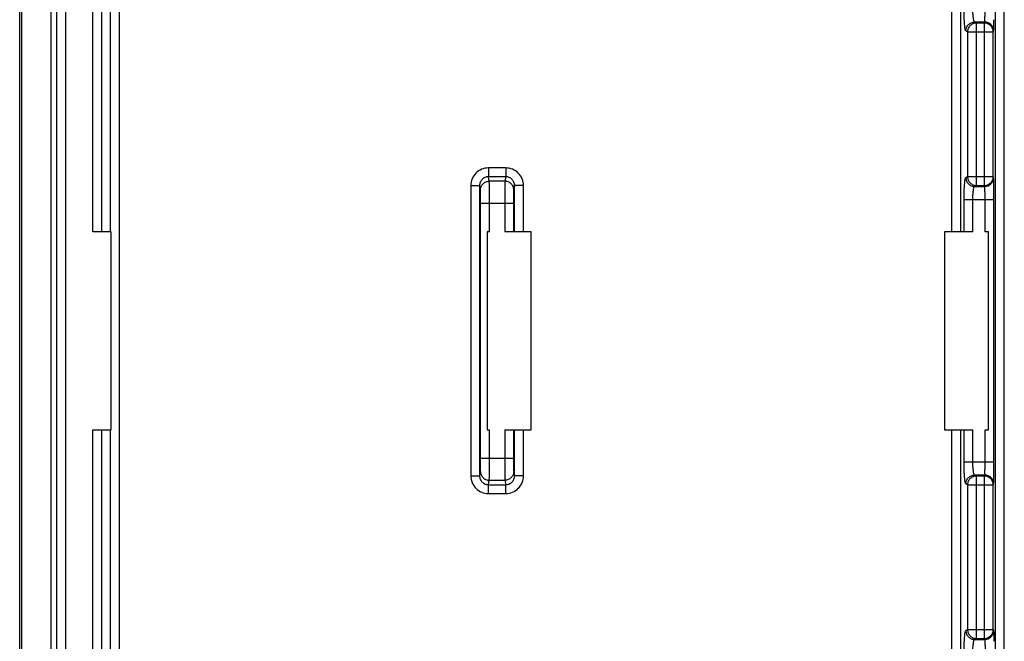
# Model space of a CAD drawing. Units: millimetres. Extents: x 121 to 353, y 111 to 199.
# Drawn here: x 121 to 143, y 148 to 162 of the extents above; entities that cross this region are included whole.
import ezdxf

# ---------------------------------------------------------------- set-up
doc = ezdxf.new("R2010")
doc.units = ezdxf.units.MM
doc.header["$LTSCALE"] = 23.1
doc.layers.get('0').update_dxf_attribs({"linetype": 'CONTINUOUS'})
doc.layers.add('ASSI', color=7, linetype='CONTINUOUS')
doc.layers.add('RACCORDO', color=7, linetype='CONTINUOUS')

msp = doc.modelspace()

# ---------------------------------------------------------------- linework, layer by layer
at = {"color": 7, "linetype": 'CONTINUOUS'}
for p, q in [((121.173, 112.467), (121.173, 197.471)), ((121.223, 112.469), (121.223, 197.47)), ((121.881, 112.471), (121.881, 197.467)), ((123.242, 157.206), (122.83, 157.206)), ((123.242, 152.73), (123.242, 157.206)), ((131.75, 157.208), (131.75, 152.73)), ((131.801, 157.208), (131.75, 157.208)), ((132.745, 157.208), (132.145, 157.208)), ((132.745, 152.73), (132.745, 157.208)), ((142.098, 157.208), (142.098, 152.73)), ((142.736, 157.208), (142.098, 157.208)), ((143.093, 157.208), (143.013, 157.208)), ((143.093, 152.73), (143.093, 157.208)), ((122.83, 152.73), (123.242, 152.73)), ((131.75, 152.73), (131.801, 152.73)), ((132.145, 152.73), (132.745, 152.73)), ((142.098, 152.73), (142.736, 152.73)), ((143.013, 152.73), (143.093, 152.73))]:
    msp.add_line(p, q, dxfattribs=at)
at = {"color": 250, "linetype": 'CONTINUOUS'}
for p, q in [((122.83, 157.206), (122.83, 196.913)), ((123.029, 157.206), (123.029, 196.913)), ((142.264, 157.208), (142.264, 183.433)), ((142.464, 157.208), (142.464, 183.433)), ((123.229, 157.206), (123.229, 170.323)), ((132.369, 157.208), (132.369, 158.252)), ((132.569, 157.208), (132.569, 158.252)), ((142.537, 157.208), (142.537, 157.935)), ((142.736, 157.208), (142.736, 157.935)), ((143.013, 157.208), (143.013, 157.935)), ((131.801, 157.208), (131.801, 157.854)), ((132.145, 157.854), (132.145, 157.208)), ((132.345, 157.854), (132.345, 157.208)), ((122.83, 113.026), (122.83, 152.73)), ((123.029, 113.026), (123.029, 152.73)), ((123.229, 139.616), (123.229, 152.73)), ((131.801, 152.085), (131.801, 152.73)), ((132.145, 152.73), (132.145, 152.085)), ((132.345, 152.73), (132.345, 152.085)), ((132.369, 151.687), (132.369, 152.73)), ((132.569, 151.687), (132.569, 152.73)), ((142.264, 126.505), (142.264, 152.73)), ((142.464, 126.505), (142.464, 152.73)), ((142.537, 152.004), (142.537, 152.73)), ((142.736, 152.004), (142.736, 152.73)), ((143.013, 152.004), (143.013, 152.73))]:
    msp.add_line(p, q, dxfattribs=at)
at = {"layer": 'ASSI', "color": 7, "linetype": 'CONTINUOUS'}
for p, q in [((121.173, 112.467), (121.173, 197.471)), ((121.223, 112.469), (121.223, 197.47)), ((121.881, 112.471), (121.881, 197.467)), ((143.248, 128.706), (143.248, 181.232)), ((143.448, 128.694), (143.448, 181.244)), ((123.242, 157.206), (122.83, 157.206)), ((123.242, 152.73), (123.242, 157.206)), ((131.75, 157.208), (131.75, 152.73)), ((131.801, 157.208), (131.75, 157.208)), ((132.745, 157.208), (132.145, 157.208)), ((132.745, 152.73), (132.745, 157.208)), ((142.098, 157.208), (142.098, 152.73)), ((142.736, 157.208), (142.098, 157.208)), ((143.093, 157.208), (143.013, 157.208)), ((143.093, 152.73), (143.093, 157.208)), ((122.83, 152.73), (123.242, 152.73)), ((131.75, 152.73), (131.801, 152.73)), ((132.145, 152.73), (132.745, 152.73)), ((142.098, 152.73), (142.736, 152.73)), ((143.013, 152.73), (143.093, 152.73))]:
    msp.add_line(p, q, dxfattribs=at)
at = {"layer": 'ASSI', "color": 250, "linetype": 'CONTINUOUS'}
for p, q in [((122.007, 197.467), (122.007, 112.471)), ((122.207, 197.467), (122.207, 112.471)), ((122.83, 157.206), (122.83, 196.913)), ((123.029, 157.206), (123.029, 196.913)), ((142.264, 157.208), (142.264, 183.433)), ((142.464, 157.208), (142.464, 183.433)), ((123.429, 139.419), (123.429, 170.519)), ((123.229, 157.206), (123.229, 170.323)), ((142.815, 161.932), (142.777, 161.954)), ((143.004, 161.954), (142.777, 161.954)), ((142.997, 161.932), (143.004, 161.954)), ((142.615, 161.732), (142.578, 161.755)), ((142.615, 161.732), (142.615, 158.456)), ((142.615, 161.732), (143.197, 161.732)), ((142.815, 158.256), (142.815, 161.932)), ((142.997, 161.932), (142.815, 161.932)), ((142.997, 158.256), (142.997, 161.932)), ((143.197, 161.732), (143.204, 161.755)), ((143.197, 158.456), (143.197, 161.732)), ((131.776, 158.653), (131.776, 158.453)), ((132.17, 158.653), (131.776, 158.653)), ((132.17, 158.653), (132.17, 158.453)), ((131.796, 158.352), (131.776, 158.453)), ((132.17, 158.453), (131.776, 158.453)), ((132.17, 158.453), (132.149, 158.352)), ((142.578, 158.434), (142.615, 158.456)), ((142.615, 158.456), (143.197, 158.456)), ((143.204, 158.434), (143.197, 158.456)), ((131.376, 158.252), (131.376, 151.687)), ((131.376, 158.252), (131.576, 158.252)), ((131.576, 158.252), (131.576, 151.687)), ((131.596, 158.152), (131.576, 158.252)), ((132.149, 158.352), (131.796, 158.352)), ((132.369, 158.252), (132.349, 158.152)), ((132.369, 157.208), (132.369, 158.252)), ((132.569, 158.252), (132.369, 158.252)), ((132.569, 157.208), (132.569, 158.252)), ((142.777, 158.234), (142.815, 158.256)), ((142.777, 158.234), (143.004, 158.234)), ((142.815, 158.256), (142.997, 158.256)), ((143.004, 158.234), (142.997, 158.256)), ((142.537, 157.208), (142.537, 157.935)), ((142.537, 157.935), (143.213, 157.935)), ((142.736, 157.208), (142.736, 157.935)), ((143.013, 157.208), (143.013, 157.935)), ((143.213, 152.004), (143.213, 157.935)), ((131.601, 152.085), (131.601, 157.854)), ((131.601, 157.854), (132.345, 157.854)), ((131.801, 157.208), (131.801, 157.854)), ((132.145, 157.854), (132.145, 157.208)), ((132.345, 157.854), (132.345, 157.208)), ((122.83, 113.026), (122.83, 152.73)), ((123.029, 113.026), (123.029, 152.73)), ((123.229, 139.616), (123.229, 152.73)), ((131.801, 152.085), (131.801, 152.73)), ((132.145, 152.73), (132.145, 152.085)), ((132.345, 152.73), (132.345, 152.085)), ((132.369, 151.687), (132.369, 152.73)), ((132.569, 151.687), (132.569, 152.73)), ((142.264, 126.505), (142.264, 152.73)), ((142.464, 126.505), (142.464, 152.73)), ((142.537, 152.004), (142.537, 152.73)), ((142.736, 152.004), (142.736, 152.73)), ((143.013, 152.004), (143.013, 152.73)), ((131.601, 152.085), (132.345, 152.085)), ((142.537, 152.004), (143.213, 152.004)), ((131.576, 151.687), (131.596, 151.786)), ((132.349, 151.786), (132.369, 151.687)), ((142.815, 151.682), (142.777, 151.704)), ((143.004, 151.704), (142.777, 151.704)), ((142.997, 151.682), (143.004, 151.704)), ((131.376, 151.687), (131.576, 151.687)), ((131.776, 151.485), (131.796, 151.587)), ((131.776, 151.286), (131.776, 151.485)), ((131.776, 151.485), (132.17, 151.485)), ((131.796, 151.587), (132.149, 151.587)), ((132.149, 151.587), (132.17, 151.485)), ((132.17, 151.286), (132.17, 151.485)), ((132.569, 151.687), (132.369, 151.687)), ((142.615, 151.482), (142.578, 151.505)), ((142.615, 151.482), (142.615, 148.206)), ((142.615, 151.482), (143.197, 151.482)), ((142.815, 148.006), (142.815, 151.682)), ((142.997, 151.682), (142.815, 151.682)), ((142.997, 148.006), (142.997, 151.682)), ((143.197, 151.482), (143.204, 151.505)), ((143.197, 148.206), (143.197, 151.482)), ((131.776, 151.286), (132.17, 151.286)), ((142.578, 148.184), (142.615, 148.206)), ((142.615, 148.206), (143.197, 148.206)), ((143.197, 148.206), (143.204, 148.184)), ((142.777, 147.984), (142.815, 148.006)), ((142.777, 147.984), (143.004, 147.984)), ((142.815, 148.006), (142.997, 148.006)), ((142.997, 148.006), (143.004, 147.984))]:
    msp.add_line(p, q, dxfattribs=at)
for centre, start, end in [((143.004, 161.754), 0.0994, 89.9753), ((142.997, 161.732), 0.0994, 89.9753), ((142.997, 158.457), 270.0247, 359.9006), ((143.004, 158.434), 270.0247, 359.9006), ((143.004, 151.504), 0.0994, 89.9753), ((142.997, 151.482), 0.0994, 89.9753), ((142.997, 148.207), 270.0247, 359.9006), ((143.004, 148.184), 270.0247, 359.9006)]:
    msp.add_arc(centre, 0.2, start, end, dxfattribs=at)
at = {"layer": 'ASSI', "color": 7, "linetype": 'CONTINUOUS'}
for centre, radius, start, end in [((116.988, 157.937), 26.225, 359.9944, 0.5338), ((118.755, 151.993), 24.457, 359.4475, 0.0251)]:
    msp.add_arc(centre, radius, start, end, dxfattribs=at)
at = {"layer": 'ASSI', "color": 250, "linetype": 'CONTINUOUS'}
for points, knots in [([(142.578, 161.755), (142.576, 161.756), (142.573, 161.76), (142.567, 161.775), (142.561, 161.805), (142.554, 161.852), (142.548, 161.914), (142.543, 161.987), (142.538, 162.102), (142.537, 162.192), (142.537, 162.254)], [0, 0, 0, 0, 0.012426, 0.032294, 0.096216, 0.191632, 0.315628, 0.464008, 0.631594, 1, 1, 1, 1]), ([(142.777, 161.954), (142.774, 161.956), (142.767, 161.965), (142.76, 161.984), (142.753, 162.012), (142.745, 162.066), (142.738, 162.148), (142.736, 162.217), (142.736, 162.254)], [0, 0, 0, 0, 0.037924, 0.103892, 0.199507, 0.322655, 0.635382, 1, 1, 1, 1]), ([(143.004, 161.954), (143.005, 161.955), (143.005, 161.958), (143.007, 161.967), (143.008, 161.985), (143.009, 162.013), (143.01, 162.05), (143.011, 162.094), (143.012, 162.163), (143.013, 162.217), (143.013, 162.254)], [0, 0, 0, 0, 0.009846, 0.028397, 0.091282, 0.186691, 0.311255, 0.460531, 0.629191, 1, 1, 1, 1]), ([(142.578, 161.755), (142.578, 161.781), (142.589, 161.833), (142.633, 161.899), (142.699, 161.944), (142.751, 161.954), (142.777, 161.954)], [0, 0, 0, 0, 0.250146, 0.500397, 0.750416, 1, 1, 1, 1]), ([(143.204, 161.755), (143.205, 161.757), (143.206, 161.764), (143.207, 161.779), (143.208, 161.802), (143.209, 161.831), (143.21, 161.867), (143.211, 161.926), (143.211, 161.974), (143.212, 162.007)], [0, 0, 0, 0, 0.02875, 0.087849, 0.176483, 0.29331, 0.436499, 0.603806, 1, 1, 1, 1]), ([(142.815, 161.932), (142.789, 161.932), (142.736, 161.921), (142.67, 161.877), (142.626, 161.811), (142.616, 161.758), (142.615, 161.732)], [0, 0, 0, 0, 0.249584, 0.499603, 0.749854, 1, 1, 1, 1]), ([(131.776, 158.653), (131.724, 158.653), (131.618, 158.632), (131.485, 158.542), (131.397, 158.409), (131.376, 158.304), (131.376, 158.252)], [0, 0, 0, 0, 0.249986, 0.499961, 0.749954, 1, 1, 1, 1]), ([(132.569, 158.252), (132.569, 158.304), (132.549, 158.409), (132.46, 158.542), (132.327, 158.632), (132.222, 158.653), (132.17, 158.653)], [0, 0, 0, 0, 0.250014, 0.499999, 0.749985, 1, 1, 1, 1]), ([(131.776, 158.453), (131.749, 158.453), (131.697, 158.443), (131.63, 158.398), (131.586, 158.33), (131.576, 158.278), (131.576, 158.252)], [0, 0, 0, 0, 0.250317, 0.50049, 0.750371, 1, 1, 1, 1]), ([(132.369, 158.252), (132.369, 158.278), (132.359, 158.33), (132.315, 158.398), (132.249, 158.443), (132.196, 158.453), (132.17, 158.453)], [0, 0, 0, 0, 0.249597, 0.49947, 0.749654, 1, 1, 1, 1]), ([(142.537, 157.935), (142.537, 157.996), (142.538, 158.086), (142.543, 158.201), (142.548, 158.275), (142.554, 158.337), (142.561, 158.384), (142.567, 158.413), (142.573, 158.428), (142.576, 158.433), (142.578, 158.434)], [0, 0, 0, 0, 0.368375, 0.535951, 0.684336, 0.80834, 0.903767, 0.967702, 0.987573, 1, 1, 1, 1]), ([(142.578, 158.434), (142.578, 158.408), (142.589, 158.356), (142.633, 158.289), (142.699, 158.245), (142.751, 158.234), (142.777, 158.234)], [0, 0, 0, 0, 0.250146, 0.500397, 0.750416, 1, 1, 1, 1]), ([(142.615, 158.456), (142.616, 158.43), (142.626, 158.378), (142.67, 158.312), (142.736, 158.267), (142.789, 158.257), (142.815, 158.256)], [0, 0, 0, 0, 0.250146, 0.500397, 0.750416, 1, 1, 1, 1]), ([(143.212, 158.181), (143.211, 158.215), (143.211, 158.262), (143.21, 158.322), (143.209, 158.358), (143.208, 158.387), (143.207, 158.409), (143.206, 158.424), (143.205, 158.432), (143.204, 158.434)], [0, 0, 0, 0, 0.396168, 0.563465, 0.706645, 0.823483, 0.912135, 0.971243, 1, 1, 1, 1]), ([(131.596, 158.152), (131.596, 158.178), (131.606, 158.231), (131.651, 158.297), (131.717, 158.341), (131.77, 158.352), (131.796, 158.352)], [0, 0, 0, 0, 0.249545, 0.499403, 0.749611, 1, 1, 1, 1]), ([(131.801, 157.854), (131.801, 157.914), (131.8, 158.027), (131.8, 158.16), (131.799, 158.249), (131.798, 158.297), (131.797, 158.33), (131.796, 158.346), (131.796, 158.352)], [0, 0, 0, 0, 0.363778, 0.678092, 0.802913, 0.900209, 0.966662, 1, 1, 1, 1]), ([(132.149, 158.352), (132.149, 158.346), (132.148, 158.33), (132.147, 158.297), (132.147, 158.249), (132.146, 158.16), (132.145, 158.027), (132.145, 157.914), (132.145, 157.854)], [0, 0, 0, 0, 0.033329, 0.099764, 0.197051, 0.321861, 0.636153, 1, 1, 1, 1]), ([(132.349, 158.152), (132.349, 158.178), (132.339, 158.231), (132.294, 158.297), (132.228, 158.341), (132.175, 158.352), (132.149, 158.352)], [0, 0, 0, 0, 0.249545, 0.499403, 0.749611, 1, 1, 1, 1]), ([(142.736, 157.935), (142.736, 157.972), (142.738, 158.041), (142.745, 158.123), (142.753, 158.176), (142.76, 158.205), (142.767, 158.223), (142.774, 158.233), (142.777, 158.234)], [0, 0, 0, 0, 0.364586, 0.677308, 0.800464, 0.89609, 0.96207, 1, 1, 1, 1]), ([(143.013, 157.935), (143.013, 157.972), (143.012, 158.026), (143.011, 158.094), (143.01, 158.139), (143.009, 158.176), (143.008, 158.204), (143.007, 158.221), (143.005, 158.23), (143.005, 158.233), (143.004, 158.234)], [0, 0, 0, 0, 0.370725, 0.539378, 0.688666, 0.813245, 0.908682, 0.971595, 0.990152, 1, 1, 1, 1]), ([(131.601, 157.854), (131.601, 157.89), (131.6, 157.957), (131.6, 158.037), (131.599, 158.091), (131.598, 158.12), (131.597, 158.139), (131.597, 158.149), (131.596, 158.152)], [0, 0, 0, 0, 0.363723, 0.677989, 0.802797, 0.900094, 0.966573, 1, 1, 1, 1]), ([(132.349, 158.152), (132.349, 158.149), (132.348, 158.139), (132.347, 158.12), (132.347, 158.091), (132.346, 158.037), (132.345, 157.957), (132.345, 157.89), (132.345, 157.854)], [0, 0, 0, 0, 0.033417, 0.099879, 0.197167, 0.321964, 0.636209, 1, 1, 1, 1]), ([(131.596, 151.786), (131.597, 151.789), (131.597, 151.799), (131.598, 151.819), (131.599, 151.848), (131.6, 151.901), (131.6, 151.981), (131.601, 152.049), (131.601, 152.085)], [0, 0, 0, 0, 0.033417, 0.099879, 0.197167, 0.321964, 0.636209, 1, 1, 1, 1]), ([(131.796, 151.587), (131.796, 151.592), (131.797, 151.609), (131.798, 151.642), (131.799, 151.69), (131.8, 151.779), (131.8, 151.912), (131.801, 152.024), (131.801, 152.085)], [0, 0, 0, 0, 0.033329, 0.099764, 0.197051, 0.321861, 0.636153, 1, 1, 1, 1]), ([(132.145, 152.085), (132.145, 152.025), (132.145, 151.912), (132.146, 151.779), (132.147, 151.69), (132.147, 151.642), (132.148, 151.609), (132.149, 151.592), (132.149, 151.587)], [0, 0, 0, 0, 0.363778, 0.678092, 0.802913, 0.900209, 0.966662, 1, 1, 1, 1]), ([(132.345, 152.085), (132.345, 152.049), (132.345, 151.981), (132.346, 151.901), (132.347, 151.848), (132.347, 151.819), (132.348, 151.799), (132.349, 151.789), (132.349, 151.786)], [0, 0, 0, 0, 0.363723, 0.677989, 0.802797, 0.900094, 0.966573, 1, 1, 1, 1]), ([(142.578, 151.505), (142.576, 151.506), (142.573, 151.51), (142.567, 151.525), (142.561, 151.555), (142.554, 151.602), (142.548, 151.664), (142.543, 151.737), (142.538, 151.852), (142.537, 151.942), (142.537, 152.004)], [0, 0, 0, 0, 0.012426, 0.032294, 0.096216, 0.191632, 0.315628, 0.464008, 0.631594, 1, 1, 1, 1]), ([(142.777, 151.704), (142.774, 151.706), (142.767, 151.715), (142.76, 151.734), (142.753, 151.762), (142.745, 151.816), (142.738, 151.898), (142.736, 151.967), (142.736, 152.004)], [0, 0, 0, 0, 0.037924, 0.103892, 0.199507, 0.322655, 0.635382, 1, 1, 1, 1]), ([(143.004, 151.704), (143.005, 151.705), (143.005, 151.708), (143.007, 151.717), (143.008, 151.735), (143.009, 151.763), (143.01, 151.8), (143.011, 151.844), (143.012, 151.913), (143.013, 151.967), (143.013, 152.004)], [0, 0, 0, 0, 0.009846, 0.028397, 0.091282, 0.186691, 0.311255, 0.460531, 0.629191, 1, 1, 1, 1]), ([(131.596, 151.786), (131.596, 151.76), (131.606, 151.708), (131.651, 151.642), (131.717, 151.597), (131.77, 151.587), (131.796, 151.587)], [0, 0, 0, 0, 0.249545, 0.499403, 0.749611, 1, 1, 1, 1]), ([(132.349, 151.786), (132.349, 151.76), (132.339, 151.708), (132.294, 151.642), (132.228, 151.597), (132.175, 151.587), (132.149, 151.587)], [0, 0, 0, 0, 0.249545, 0.499403, 0.749611, 1, 1, 1, 1]), ([(142.578, 151.505), (142.578, 151.531), (142.589, 151.583), (142.633, 151.649), (142.699, 151.694), (142.751, 151.704), (142.777, 151.704)], [0, 0, 0, 0, 0.250146, 0.500397, 0.750416, 1, 1, 1, 1]), ([(143.204, 151.505), (143.205, 151.507), (143.206, 151.514), (143.207, 151.529), (143.208, 151.552), (143.209, 151.581), (143.21, 151.617), (143.211, 151.676), (143.211, 151.724), (143.212, 151.757)], [0, 0, 0, 0, 0.02875, 0.087849, 0.176483, 0.29331, 0.436499, 0.603806, 1, 1, 1, 1]), ([(131.376, 151.687), (131.376, 151.635), (131.397, 151.53), (131.485, 151.396), (131.618, 151.307), (131.724, 151.286), (131.776, 151.286)], [0, 0, 0, 0, 0.250014, 0.499999, 0.749985, 1, 1, 1, 1]), ([(131.576, 151.687), (131.576, 151.661), (131.586, 151.608), (131.63, 151.541), (131.697, 151.496), (131.749, 151.485), (131.776, 151.485)], [0, 0, 0, 0, 0.249597, 0.49947, 0.749654, 1, 1, 1, 1]), ([(132.17, 151.286), (132.222, 151.286), (132.327, 151.307), (132.46, 151.396), (132.549, 151.53), (132.569, 151.635), (132.569, 151.687)], [0, 0, 0, 0, 0.249986, 0.499961, 0.749954, 1, 1, 1, 1]), ([(132.17, 151.485), (132.196, 151.485), (132.249, 151.496), (132.315, 151.541), (132.359, 151.608), (132.369, 151.661), (132.369, 151.687)], [0, 0, 0, 0, 0.250317, 0.50049, 0.750371, 1, 1, 1, 1]), ([(142.815, 151.682), (142.789, 151.682), (142.736, 151.671), (142.67, 151.627), (142.626, 151.561), (142.616, 151.508), (142.615, 151.482)], [0, 0, 0, 0, 0.249584, 0.499603, 0.749854, 1, 1, 1, 1]), ([(142.537, 147.685), (142.537, 147.746), (142.538, 147.836), (142.543, 147.951), (142.548, 148.025), (142.554, 148.087), (142.561, 148.134), (142.567, 148.163), (142.573, 148.178), (142.576, 148.183), (142.578, 148.184)], [0, 0, 0, 0, 0.368375, 0.535951, 0.684336, 0.80834, 0.903767, 0.967702, 0.987573, 1, 1, 1, 1]), ([(142.578, 148.184), (142.578, 148.158), (142.589, 148.106), (142.633, 148.039), (142.699, 147.995), (142.751, 147.984), (142.777, 147.984)], [0, 0, 0, 0, 0.250146, 0.500397, 0.750416, 1, 1, 1, 1]), ([(142.615, 148.206), (142.616, 148.18), (142.626, 148.128), (142.67, 148.062), (142.736, 148.017), (142.789, 148.007), (142.815, 148.006)], [0, 0, 0, 0, 0.250146, 0.500397, 0.750416, 1, 1, 1, 1]), ([(143.204, 148.184), (143.205, 148.182), (143.206, 148.174), (143.207, 148.16), (143.208, 148.139), (143.209, 148.097), (143.21, 148.031), (143.211, 147.974), (143.211, 147.941)], [0, 0, 0, 0, 0.02889, 0.087933, 0.176391, 0.292957, 0.60311, 1, 1, 1, 1]), ([(142.736, 147.685), (142.736, 147.722), (142.738, 147.791), (142.745, 147.873), (142.753, 147.926), (142.76, 147.955), (142.767, 147.973), (142.774, 147.983), (142.777, 147.984)], [0, 0, 0, 0, 0.364586, 0.677308, 0.800464, 0.89609, 0.96207, 1, 1, 1, 1]), ([(143.004, 147.984), (143.005, 147.983), (143.005, 147.98), (143.007, 147.971), (143.008, 147.954), (143.009, 147.926), (143.01, 147.889), (143.011, 147.844), (143.012, 147.776), (143.013, 147.722), (143.013, 147.685)], [0, 0, 0, 0, 0.009846, 0.028396, 0.091285, 0.1867, 0.311267, 0.46056, 0.629214, 1, 1, 1, 1])]:
    msp.add_open_spline(points, degree=3, knots=knots, dxfattribs=at)
at = {"layer": 'RACCORDO', "color": 250, "linetype": 'CONTINUOUS'}
for p, q in [((122.007, 197.467), (122.007, 112.471)), ((122.207, 197.467), (122.207, 112.471)), ((123.429, 139.419), (123.429, 170.519)), ((142.815, 161.932), (142.777, 161.954)), ((143.004, 161.954), (142.777, 161.954)), ((142.997, 161.932), (143.004, 161.954)), ((142.615, 161.732), (142.578, 161.755)), ((142.615, 161.732), (142.615, 158.456)), ((142.615, 161.732), (143.197, 161.732)), ((142.815, 158.256), (142.815, 161.932)), ((142.997, 161.932), (142.815, 161.932)), ((142.997, 158.256), (142.997, 161.932)), ((143.197, 161.732), (143.204, 161.755)), ((143.197, 158.456), (143.197, 161.732)), ((131.776, 158.653), (131.776, 158.453)), ((132.17, 158.653), (131.776, 158.653)), ((132.17, 158.653), (132.17, 158.453)), ((131.796, 158.352), (131.776, 158.453)), ((132.17, 158.453), (131.776, 158.453)), ((132.17, 158.453), (132.149, 158.352)), ((142.578, 158.434), (142.615, 158.456)), ((142.615, 158.456), (143.197, 158.456)), ((143.204, 158.434), (143.197, 158.456)), ((131.376, 158.252), (131.376, 151.687)), ((131.376, 158.252), (131.576, 158.252)), ((131.576, 158.252), (131.576, 151.687)), ((131.596, 158.152), (131.576, 158.252)), ((132.149, 158.352), (131.796, 158.352)), ((132.369, 158.252), (132.349, 158.152)), ((132.569, 158.252), (132.369, 158.252)), ((142.777, 158.234), (142.815, 158.256)), ((142.777, 158.234), (143.004, 158.234)), ((142.815, 158.256), (142.997, 158.256)), ((143.004, 158.234), (142.997, 158.256)), ((142.537, 157.935), (143.213, 157.935)), ((143.213, 152.004), (143.213, 157.935)), ((131.601, 152.085), (131.601, 157.854)), ((131.601, 157.854), (132.345, 157.854)), ((131.601, 152.085), (132.345, 152.085)), ((142.537, 152.004), (143.213, 152.004)), ((131.576, 151.687), (131.596, 151.786)), ((132.349, 151.786), (132.369, 151.687)), ((142.815, 151.682), (142.777, 151.704)), ((143.004, 151.704), (142.777, 151.704)), ((142.997, 151.682), (143.004, 151.704)), ((131.376, 151.687), (131.576, 151.687)), ((131.776, 151.485), (131.796, 151.587)), ((131.776, 151.286), (131.776, 151.485)), ((131.776, 151.485), (132.17, 151.485)), ((131.796, 151.587), (132.149, 151.587)), ((132.149, 151.587), (132.17, 151.485)), ((132.17, 151.286), (132.17, 151.485)), ((132.569, 151.687), (132.369, 151.687)), ((142.615, 151.482), (142.578, 151.505)), ((142.615, 151.482), (142.615, 148.206)), ((142.615, 151.482), (143.197, 151.482)), ((142.815, 148.006), (142.815, 151.682)), ((142.997, 151.682), (142.815, 151.682)), ((142.997, 148.006), (142.997, 151.682)), ((143.197, 151.482), (143.204, 151.505)), ((143.197, 148.206), (143.197, 151.482)), ((131.776, 151.286), (132.17, 151.286)), ((142.578, 148.184), (142.615, 148.206)), ((142.615, 148.206), (143.197, 148.206)), ((143.197, 148.206), (143.204, 148.184)), ((142.777, 147.984), (142.815, 148.006)), ((142.777, 147.984), (143.004, 147.984)), ((142.815, 148.006), (142.997, 148.006)), ((142.997, 148.006), (143.004, 147.984))]:
    msp.add_line(p, q, dxfattribs=at)
at = {"layer": 'RACCORDO', "color": 7, "linetype": 'CONTINUOUS'}
for p, q in [((143.248, 128.706), (143.248, 181.232)), ((143.448, 128.694), (143.448, 181.244))]:
    msp.add_line(p, q, dxfattribs=at)
at = {"layer": 'RACCORDO', "color": 250, "linetype": 'CONTINUOUS'}
for centre, start, end in [((143.004, 161.754), 0.0994, 89.9753), ((142.997, 161.732), 0.0994, 89.9753), ((142.997, 158.457), 270.0247, 359.9006), ((143.004, 158.434), 270.0247, 359.9006), ((143.004, 151.504), 0.0994, 89.9753), ((142.997, 151.482), 0.0994, 89.9753), ((142.997, 148.207), 270.0247, 359.9006), ((143.004, 148.184), 270.0247, 359.9006)]:
    msp.add_arc(centre, 0.2, start, end, dxfattribs=at)
at = {"layer": 'RACCORDO', "color": 7, "linetype": 'CONTINUOUS'}
for centre, radius, start, end in [((116.988, 157.937), 26.225, 359.9944, 0.5338), ((118.755, 151.993), 24.457, 359.4475, 0.0251)]:
    msp.add_arc(centre, radius, start, end, dxfattribs=at)
at = {"layer": 'RACCORDO', "color": 250, "linetype": 'CONTINUOUS'}
for points, knots in [([(142.578, 161.755), (142.576, 161.756), (142.573, 161.76), (142.567, 161.775), (142.561, 161.805), (142.554, 161.852), (142.548, 161.914), (142.543, 161.987), (142.538, 162.102), (142.537, 162.192), (142.537, 162.254)], [0, 0, 0, 0, 0.012426, 0.032294, 0.096216, 0.191632, 0.315628, 0.464008, 0.631594, 1, 1, 1, 1]), ([(142.777, 161.954), (142.774, 161.956), (142.767, 161.965), (142.76, 161.984), (142.753, 162.012), (142.745, 162.066), (142.738, 162.148), (142.736, 162.217), (142.736, 162.254)], [0, 0, 0, 0, 0.037924, 0.103892, 0.199507, 0.322655, 0.635382, 1, 1, 1, 1]), ([(143.004, 161.954), (143.005, 161.955), (143.005, 161.958), (143.007, 161.967), (143.008, 161.985), (143.009, 162.013), (143.01, 162.05), (143.011, 162.094), (143.012, 162.163), (143.013, 162.217), (143.013, 162.254)], [0, 0, 0, 0, 0.009846, 0.028397, 0.091282, 0.186691, 0.311255, 0.460531, 0.629191, 1, 1, 1, 1]), ([(142.578, 161.755), (142.578, 161.781), (142.589, 161.833), (142.633, 161.899), (142.699, 161.944), (142.751, 161.954), (142.777, 161.954)], [0, 0, 0, 0, 0.250146, 0.500397, 0.750416, 1, 1, 1, 1]), ([(143.204, 161.755), (143.205, 161.757), (143.206, 161.764), (143.207, 161.779), (143.208, 161.802), (143.209, 161.831), (143.21, 161.867), (143.211, 161.926), (143.211, 161.974), (143.212, 162.007)], [0, 0, 0, 0, 0.02875, 0.087849, 0.176483, 0.29331, 0.436499, 0.603806, 1, 1, 1, 1]), ([(142.815, 161.932), (142.789, 161.932), (142.736, 161.921), (142.67, 161.877), (142.626, 161.811), (142.616, 161.758), (142.615, 161.732)], [0, 0, 0, 0, 0.249584, 0.499603, 0.749854, 1, 1, 1, 1]), ([(131.776, 158.653), (131.724, 158.653), (131.618, 158.632), (131.485, 158.542), (131.397, 158.409), (131.376, 158.304), (131.376, 158.252)], [0, 0, 0, 0, 0.249986, 0.499961, 0.749954, 1, 1, 1, 1]), ([(132.569, 158.252), (132.569, 158.304), (132.549, 158.409), (132.46, 158.542), (132.327, 158.632), (132.222, 158.653), (132.17, 158.653)], [0, 0, 0, 0, 0.250014, 0.499999, 0.749985, 1, 1, 1, 1]), ([(131.776, 158.453), (131.749, 158.453), (131.697, 158.443), (131.63, 158.398), (131.586, 158.33), (131.576, 158.278), (131.576, 158.252)], [0, 0, 0, 0, 0.250317, 0.50049, 0.750371, 1, 1, 1, 1]), ([(132.369, 158.252), (132.369, 158.278), (132.359, 158.33), (132.315, 158.398), (132.249, 158.443), (132.196, 158.453), (132.17, 158.453)], [0, 0, 0, 0, 0.249597, 0.49947, 0.749654, 1, 1, 1, 1]), ([(142.537, 157.935), (142.537, 157.996), (142.538, 158.086), (142.543, 158.201), (142.548, 158.275), (142.554, 158.337), (142.561, 158.384), (142.567, 158.413), (142.573, 158.428), (142.576, 158.433), (142.578, 158.434)], [0, 0, 0, 0, 0.368375, 0.535951, 0.684336, 0.80834, 0.903767, 0.967702, 0.987573, 1, 1, 1, 1]), ([(142.578, 158.434), (142.578, 158.408), (142.589, 158.356), (142.633, 158.289), (142.699, 158.245), (142.751, 158.234), (142.777, 158.234)], [0, 0, 0, 0, 0.250146, 0.500397, 0.750416, 1, 1, 1, 1]), ([(142.615, 158.456), (142.616, 158.43), (142.626, 158.378), (142.67, 158.312), (142.736, 158.267), (142.789, 158.257), (142.815, 158.256)], [0, 0, 0, 0, 0.250146, 0.500397, 0.750416, 1, 1, 1, 1]), ([(143.212, 158.181), (143.211, 158.215), (143.211, 158.262), (143.21, 158.322), (143.209, 158.358), (143.208, 158.387), (143.207, 158.409), (143.206, 158.424), (143.205, 158.432), (143.204, 158.434)], [0, 0, 0, 0, 0.396168, 0.563465, 0.706645, 0.823483, 0.912135, 0.971243, 1, 1, 1, 1]), ([(131.596, 158.152), (131.596, 158.178), (131.606, 158.231), (131.651, 158.297), (131.717, 158.341), (131.77, 158.352), (131.796, 158.352)], [0, 0, 0, 0, 0.249545, 0.499403, 0.749611, 1, 1, 1, 1]), ([(131.801, 157.854), (131.801, 157.914), (131.8, 158.027), (131.8, 158.16), (131.799, 158.249), (131.798, 158.297), (131.797, 158.33), (131.796, 158.346), (131.796, 158.352)], [0, 0, 0, 0, 0.363778, 0.678092, 0.802913, 0.900209, 0.966662, 1, 1, 1, 1]), ([(132.149, 158.352), (132.149, 158.346), (132.148, 158.33), (132.147, 158.297), (132.147, 158.249), (132.146, 158.16), (132.145, 158.027), (132.145, 157.914), (132.145, 157.854)], [0, 0, 0, 0, 0.033329, 0.099764, 0.197051, 0.321861, 0.636153, 1, 1, 1, 1]), ([(132.349, 158.152), (132.349, 158.178), (132.339, 158.231), (132.294, 158.297), (132.228, 158.341), (132.175, 158.352), (132.149, 158.352)], [0, 0, 0, 0, 0.249545, 0.499403, 0.749611, 1, 1, 1, 1]), ([(142.736, 157.935), (142.736, 157.972), (142.738, 158.041), (142.745, 158.123), (142.753, 158.176), (142.76, 158.205), (142.767, 158.223), (142.774, 158.233), (142.777, 158.234)], [0, 0, 0, 0, 0.364586, 0.677308, 0.800464, 0.89609, 0.96207, 1, 1, 1, 1]), ([(143.013, 157.935), (143.013, 157.972), (143.012, 158.026), (143.011, 158.094), (143.01, 158.139), (143.009, 158.176), (143.008, 158.204), (143.007, 158.221), (143.005, 158.23), (143.005, 158.233), (143.004, 158.234)], [0, 0, 0, 0, 0.370725, 0.539378, 0.688666, 0.813245, 0.908682, 0.971595, 0.990152, 1, 1, 1, 1]), ([(131.601, 157.854), (131.601, 157.89), (131.6, 157.957), (131.6, 158.037), (131.599, 158.091), (131.598, 158.12), (131.597, 158.139), (131.597, 158.149), (131.596, 158.152)], [0, 0, 0, 0, 0.363723, 0.677989, 0.802797, 0.900094, 0.966573, 1, 1, 1, 1]), ([(132.349, 158.152), (132.349, 158.149), (132.348, 158.139), (132.347, 158.12), (132.347, 158.091), (132.346, 158.037), (132.345, 157.957), (132.345, 157.89), (132.345, 157.854)], [0, 0, 0, 0, 0.033417, 0.099879, 0.197167, 0.321964, 0.636209, 1, 1, 1, 1]), ([(131.596, 151.786), (131.597, 151.789), (131.597, 151.799), (131.598, 151.819), (131.599, 151.848), (131.6, 151.901), (131.6, 151.981), (131.601, 152.049), (131.601, 152.085)], [0, 0, 0, 0, 0.033417, 0.099879, 0.197167, 0.321964, 0.636209, 1, 1, 1, 1]), ([(131.796, 151.587), (131.796, 151.592), (131.797, 151.609), (131.798, 151.642), (131.799, 151.69), (131.8, 151.779), (131.8, 151.912), (131.801, 152.024), (131.801, 152.085)], [0, 0, 0, 0, 0.033329, 0.099764, 0.197051, 0.321861, 0.636153, 1, 1, 1, 1]), ([(132.145, 152.085), (132.145, 152.025), (132.145, 151.912), (132.146, 151.779), (132.147, 151.69), (132.147, 151.642), (132.148, 151.609), (132.149, 151.592), (132.149, 151.587)], [0, 0, 0, 0, 0.363778, 0.678092, 0.802913, 0.900209, 0.966662, 1, 1, 1, 1]), ([(132.345, 152.085), (132.345, 152.049), (132.345, 151.981), (132.346, 151.901), (132.347, 151.848), (132.347, 151.819), (132.348, 151.799), (132.349, 151.789), (132.349, 151.786)], [0, 0, 0, 0, 0.363723, 0.677989, 0.802797, 0.900094, 0.966573, 1, 1, 1, 1]), ([(142.578, 151.505), (142.576, 151.506), (142.573, 151.51), (142.567, 151.525), (142.561, 151.555), (142.554, 151.602), (142.548, 151.664), (142.543, 151.737), (142.538, 151.852), (142.537, 151.942), (142.537, 152.004)], [0, 0, 0, 0, 0.012426, 0.032294, 0.096216, 0.191632, 0.315628, 0.464008, 0.631594, 1, 1, 1, 1]), ([(142.777, 151.704), (142.774, 151.706), (142.767, 151.715), (142.76, 151.734), (142.753, 151.762), (142.745, 151.816), (142.738, 151.898), (142.736, 151.967), (142.736, 152.004)], [0, 0, 0, 0, 0.037924, 0.103892, 0.199507, 0.322655, 0.635382, 1, 1, 1, 1]), ([(143.004, 151.704), (143.005, 151.705), (143.005, 151.708), (143.007, 151.717), (143.008, 151.735), (143.009, 151.763), (143.01, 151.8), (143.011, 151.844), (143.012, 151.913), (143.013, 151.967), (143.013, 152.004)], [0, 0, 0, 0, 0.009846, 0.028397, 0.091282, 0.186691, 0.311255, 0.460531, 0.629191, 1, 1, 1, 1]), ([(131.596, 151.786), (131.596, 151.76), (131.606, 151.708), (131.651, 151.642), (131.717, 151.597), (131.77, 151.587), (131.796, 151.587)], [0, 0, 0, 0, 0.249545, 0.499403, 0.749611, 1, 1, 1, 1]), ([(132.349, 151.786), (132.349, 151.76), (132.339, 151.708), (132.294, 151.642), (132.228, 151.597), (132.175, 151.587), (132.149, 151.587)], [0, 0, 0, 0, 0.249545, 0.499403, 0.749611, 1, 1, 1, 1]), ([(142.578, 151.505), (142.578, 151.531), (142.589, 151.583), (142.633, 151.649), (142.699, 151.694), (142.751, 151.704), (142.777, 151.704)], [0, 0, 0, 0, 0.250146, 0.500397, 0.750416, 1, 1, 1, 1]), ([(143.204, 151.505), (143.205, 151.507), (143.206, 151.514), (143.207, 151.529), (143.208, 151.552), (143.209, 151.581), (143.21, 151.617), (143.211, 151.676), (143.211, 151.724), (143.212, 151.757)], [0, 0, 0, 0, 0.02875, 0.087849, 0.176483, 0.29331, 0.436499, 0.603806, 1, 1, 1, 1]), ([(131.376, 151.687), (131.376, 151.635), (131.397, 151.53), (131.485, 151.396), (131.618, 151.307), (131.724, 151.286), (131.776, 151.286)], [0, 0, 0, 0, 0.250014, 0.499999, 0.749985, 1, 1, 1, 1]), ([(131.576, 151.687), (131.576, 151.661), (131.586, 151.608), (131.63, 151.541), (131.697, 151.496), (131.749, 151.485), (131.776, 151.485)], [0, 0, 0, 0, 0.249597, 0.49947, 0.749654, 1, 1, 1, 1]), ([(132.17, 151.286), (132.222, 151.286), (132.327, 151.307), (132.46, 151.396), (132.549, 151.53), (132.569, 151.635), (132.569, 151.687)], [0, 0, 0, 0, 0.249986, 0.499961, 0.749954, 1, 1, 1, 1]), ([(132.17, 151.485), (132.196, 151.485), (132.249, 151.496), (132.315, 151.541), (132.359, 151.608), (132.369, 151.661), (132.369, 151.687)], [0, 0, 0, 0, 0.250317, 0.50049, 0.750371, 1, 1, 1, 1]), ([(142.815, 151.682), (142.789, 151.682), (142.736, 151.671), (142.67, 151.627), (142.626, 151.561), (142.616, 151.508), (142.615, 151.482)], [0, 0, 0, 0, 0.249584, 0.499603, 0.749854, 1, 1, 1, 1]), ([(142.537, 147.685), (142.537, 147.746), (142.538, 147.836), (142.543, 147.951), (142.548, 148.025), (142.554, 148.087), (142.561, 148.134), (142.567, 148.163), (142.573, 148.178), (142.576, 148.183), (142.578, 148.184)], [0, 0, 0, 0, 0.368375, 0.535951, 0.684336, 0.80834, 0.903767, 0.967702, 0.987573, 1, 1, 1, 1]), ([(142.578, 148.184), (142.578, 148.158), (142.589, 148.106), (142.633, 148.039), (142.699, 147.995), (142.751, 147.984), (142.777, 147.984)], [0, 0, 0, 0, 0.250146, 0.500397, 0.750416, 1, 1, 1, 1]), ([(142.615, 148.206), (142.616, 148.18), (142.626, 148.128), (142.67, 148.062), (142.736, 148.017), (142.789, 148.007), (142.815, 148.006)], [0, 0, 0, 0, 0.250146, 0.500397, 0.750416, 1, 1, 1, 1]), ([(143.204, 148.184), (143.205, 148.182), (143.206, 148.174), (143.207, 148.16), (143.208, 148.139), (143.209, 148.097), (143.21, 148.031), (143.211, 147.974), (143.211, 147.941)], [0, 0, 0, 0, 0.02889, 0.087933, 0.176391, 0.292957, 0.60311, 1, 1, 1, 1]), ([(142.736, 147.685), (142.736, 147.722), (142.738, 147.791), (142.745, 147.873), (142.753, 147.926), (142.76, 147.955), (142.767, 147.973), (142.774, 147.983), (142.777, 147.984)], [0, 0, 0, 0, 0.364586, 0.677308, 0.800464, 0.89609, 0.96207, 1, 1, 1, 1]), ([(143.004, 147.984), (143.005, 147.983), (143.005, 147.98), (143.007, 147.971), (143.008, 147.954), (143.009, 147.926), (143.01, 147.889), (143.011, 147.844), (143.012, 147.776), (143.013, 147.722), (143.013, 147.685)], [0, 0, 0, 0, 0.009846, 0.028396, 0.091285, 0.1867, 0.311267, 0.46056, 0.629214, 1, 1, 1, 1])]:
    msp.add_open_spline(points, degree=3, knots=knots, dxfattribs=at)

doc.saveas('drawing.dxf')
